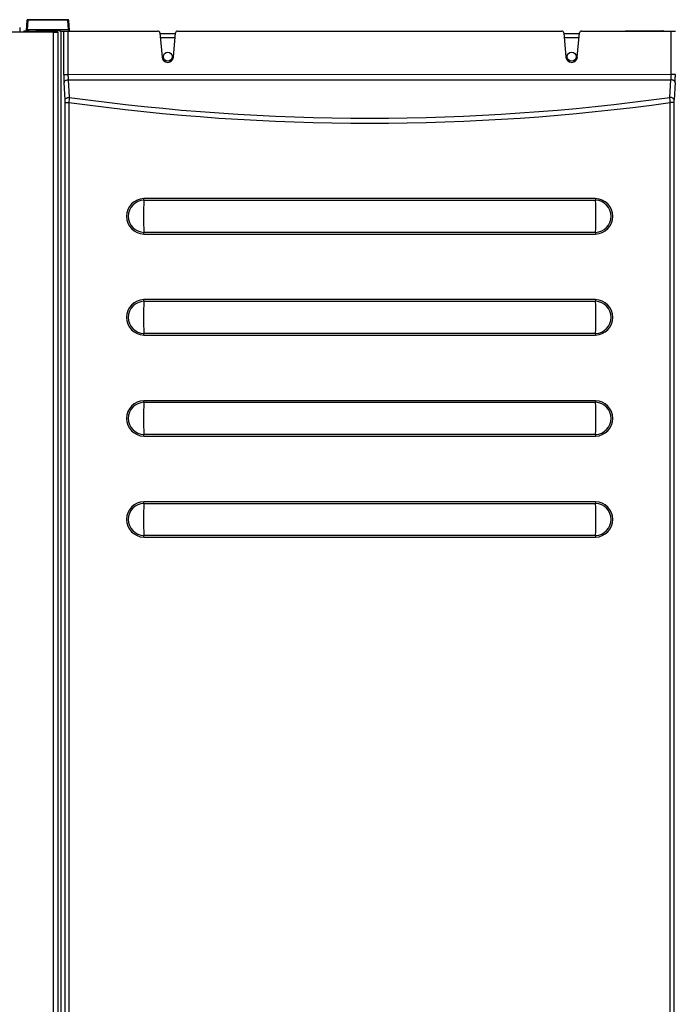
# Model space of a CAD drawing. Extents: x -18 to 90, y -19 to 49.
# Drawn here: x 3 to 12, y 28 to 42 of the extents above; entities that cross this region are included whole.
import ezdxf

# ---------------------------------------------------------------- set-up
doc = ezdxf.new("R2010")
doc.units = 0
doc.header["$MEASUREMENT"] = 0
for name, color, linetype in [('DEFAULT', 7, 'CONTINUOUS'), ('JKD6659', 7, 'CONTINUOUS'), ('JKD6985', 7, 'CONTINUOUS'), ('JKD6990', 7, 'CONTINUOUS'), ('MSC2210', 7, 'CONTINUOUS')]:
    doc.layers.add(name, color=color, linetype=linetype)

# ---------------------------------------------------------------- blocks, each defined once
blk = doc.blocks.new('SE1')
at = {"layer": 'JKD6659', "color": 7, "linetype": 'CONTINUOUS'}
for q in [(11.519, 42.252), (12.076, 42.254)]:
    blk.add_line((11.519, 42.254), q, dxfattribs=at)
blk.add_arc((12.076, 42.186), 0.068, 76.0694, 90, dxfattribs=at)
at = {"layer": 'JKD6985', "color": 7, "linetype": 'CONTINUOUS'}
for p, q in [((4.607, 42.218), (4.838, 42.218)), ((4.832, 42.15), (4.613, 42.15)), ((10.607, 42.218), (10.838, 42.218)), ((10.832, 42.15), (10.613, 42.15))]:
    blk.add_line(p, q, dxfattribs=at)
for centre in [(4.723, 41.872), (10.723, 41.872)]:
    blk.add_circle(centre, 0.065, dxfattribs=at)
at = {"layer": 'JKD6990', "color": 7, "linetype": 'CONTINUOUS'}
for p, q in [((2.524, 42.306), (2.524, 42.238)), ((2.524, 42.238), (-17.912, 42.238)), ((3.024, 42.238), (2.524, 42.238)), ((3.024, 24.537), (3.024, 42.238)), ((3.024, 42.238), (3.092, 42.238)), ((3.092, 42.238), (3.092, 24.538))]:
    blk.add_line(p, q, dxfattribs=at)
at = {"layer": 'MSC2210', "color": 7, "linetype": 'CONTINUOUS'}
for p, q in [((2.631, 42.407), (2.62, 42.258)), ((2.646, 42.416), (2.635, 42.27)), ((2.646, 42.421), (2.646, 42.416)), ((3.24, 42.421), (2.646, 42.421)), ((3.24, 42.416), (2.646, 42.416)), ((3.24, 42.416), (3.24, 42.421)), ((3.25, 42.27), (3.24, 42.416)), ((3.266, 42.258), (3.255, 42.407)), ((2.665, 42.252), (2.596, 42.252)), ((3.25, 42.27), (2.635, 42.27)), ((2.665, 42.252), (2.725, 42.252)), ((2.665, 42.238), (2.665, 42.252)), ((2.725, 42.252), (2.753, 42.252)), ((2.725, 42.238), (2.725, 42.252)), ((2.753, 42.252), (2.765, 42.252)), ((2.753, 42.252), (2.753, 42.238)), ((2.813, 42.257), (3.081, 42.257)), ((2.813, 42.257), (2.813, 42.238)), ((3.081, 42.257), (3.081, 42.238)), ((3.13, 42.252), (3.141, 42.252)), ((3.141, 42.252), (3.18, 42.252)), ((3.141, 24.824), (3.141, 42.252)), ((3.18, 41.604), (3.18, 42.252)), ((3.18, 42.252), (3.241, 42.252)), ((3.241, 42.252), (4.577, 42.252)), ((3.241, 42.252), (3.241, 41.604)), ((4.869, 42.252), (10.577, 42.252)), ((10.869, 42.252), (12.201, 42.252)), ((12.201, 41.605), (12.201, 42.252)), ((12.201, 42.252), (12.263, 42.252)), ((4.606, 42.225), (4.638, 41.865)), ((4.807, 41.865), (4.839, 42.225)), ((10.606, 42.225), (10.638, 41.865)), ((10.807, 41.865), (10.839, 42.225)), ((12.201, 41.605), (3.241, 41.604)), ((3.244, 41.529), (12.198, 41.529)), ((3.244, 41.529), (3.26, 41.269)), ((12.181, 41.268), (12.198, 41.529)), ((3.198, 41.23), (3.183, 41.49)), ((12.259, 41.49), (12.243, 41.229)), ((3.199, 24.943), (3.199, 41.192)), ((3.199, 41.192), (3.254, 41.192)), ((3.254, 41.192), (3.254, 24.943)), ((12.187, 24.943), (12.187, 41.191)), ((12.242, 41.191), (12.187, 41.191)), ((12.242, 41.191), (12.242, 24.943)), ((11.078, 39.765), (4.368, 39.765)), ((4.367, 39.741), (11.078, 39.741)), ((11.078, 39.263), (4.367, 39.263)), ((4.368, 39.239), (11.078, 39.239)), ((4.367, 38.241), (11.078, 38.241)), ((11.078, 38.265), (4.368, 38.265)), ((11.078, 37.763), (4.367, 37.763)), ((4.368, 37.739), (11.078, 37.739)), ((4.367, 36.741), (11.078, 36.741)), ((11.078, 36.765), (4.368, 36.765)), ((11.078, 36.263), (4.367, 36.263)), ((4.368, 36.239), (11.078, 36.239)), ((4.367, 35.241), (11.078, 35.241)), ((11.078, 35.265), (4.368, 35.265)), ((11.078, 34.763), (4.367, 34.763)), ((4.368, 34.739), (11.078, 34.739))]:
    blk.add_line(p, q, dxfattribs=at)
for centre, radius, start, end in [((2.646, 42.406), 0.015, 90, 175.7613), ((3.24, 42.406), 0.015, 4.2388, 90), ((4.577, 42.222), 0.03, 5, 90), ((4.869, 42.222), 0.03, 90, 175), ((10.577, 42.222), 0.03, 5, 90), ((10.869, 42.222), 0.03, 90, 175), ((4.723, 41.872), 0.085, 185, 355), ((10.723, 41.872), 0.085, 185, 355), ((3.211, 45.894), 4.289, 269.587, 270.413), ((2.547, 41.194), 0.652, 359.8668, 3.165), ((7.997, 40.863), 4.754, 175.1063, 176.0318), ((7.723, 73.312), 32.353, 262.0719, 277.9209), ((6.901, 40.825), 5.299, 3.9684, 4.7987), ((12.859, 41.193), 0.618, 176.6553, 180.1403), ((7.723, 73.418), 32.534, 262.1057, 277.8869), ((4.375, 39.502), 0.263, 91.7284, 268.2716), ((3.702, 39.764), 0.666, 357.9747, 0.0308), ((11.07, 39.502), 0.263, 271.6959, 88.3041), ((11.745, 39.764), 0.667, 179.97, 182.0222), ((4.376, 39.502), 0.239, 92.0063, 267.9942), ((11.246, 39.502), 6.883, 178.0112, 181.9893), ((11.07, 39.502), 0.239, 271.9726, 88.0275), ((4.197, 39.502), 6.885, 358.0118, 1.9884), ((3.697, 39.24), 0.671, 359.9721, 2.0127), ((11.743, 39.24), 0.665, 177.9736, 180.0309), ((4.375, 38.002), 0.263, 91.7284, 268.2716), ((4.376, 38.002), 0.239, 92.0063, 267.9942), ((11.246, 38.002), 6.883, 178.0112, 181.9893), ((3.702, 38.264), 0.666, 357.9747, 0.0308), ((11.07, 38.002), 0.263, 271.6959, 88.3041), ((11.745, 38.264), 0.667, 179.97, 182.0222), ((11.07, 38.002), 0.239, 271.9726, 88.0275), ((4.197, 38.002), 6.885, 358.0118, 1.9884), ((3.697, 37.74), 0.671, 359.9721, 2.0127), ((11.743, 37.74), 0.665, 177.9736, 180.0309), ((4.375, 36.502), 0.263, 91.7284, 268.2716), ((4.376, 36.502), 0.239, 92.0063, 267.9942), ((11.246, 36.502), 6.883, 178.0112, 181.9893), ((3.702, 36.764), 0.666, 357.9747, 0.0308), ((11.07, 36.502), 0.263, 271.6959, 88.3041), ((11.745, 36.764), 0.667, 179.97, 182.0222), ((11.07, 36.502), 0.239, 271.9726, 88.0275), ((4.197, 36.502), 6.885, 358.0118, 1.9884), ((3.697, 36.24), 0.671, 359.9721, 2.0127), ((11.743, 36.24), 0.665, 177.9736, 180.0309), ((4.375, 35.002), 0.263, 91.7284, 268.2716), ((4.376, 35.002), 0.239, 92.0063, 267.9942), ((11.246, 35.002), 6.883, 178.0112, 181.9893), ((3.702, 35.264), 0.666, 357.9747, 0.0308), ((11.07, 35.002), 0.263, 271.6959, 88.3041), ((11.745, 35.264), 0.667, 179.97, 182.0222), ((11.07, 35.002), 0.239, 271.9726, 88.0275), ((4.197, 35.002), 6.885, 358.0118, 1.9884), ((3.697, 34.74), 0.671, 359.9721, 2.0127), ((11.743, 34.74), 0.665, 177.9736, 180.0309)]:
    blk.add_arc(centre, radius, start, end, dxfattribs=at)
for points, weights, degree in [([(2.646, 42.416), (2.632, 42.417), (2.631, 42.407)], [1, 0.725349712484, 1], 2), ([(3.255, 42.407), (3.254, 42.417), (3.24, 42.416)], [1, 0.725348574889, 1], 2), ([(2.596, 42.252), (2.581, 42.252), (2.581, 42.237)], [1, 0.707106781189, 1], 2), ([(2.635, 42.27), (2.626, 42.27), (2.62, 42.265), (2.62, 42.259)], [1.18456761598, 0.938477429601, 0.93847746134, 1.1845677112], 3), ([(3.265, 42.259), (3.266, 42.265), (3.26, 42.27), (3.25, 42.27)], [1.18456785436, 0.938477395617, 0.938477381881, 1.18456781315], 3), ([(3.18, 41.604), (3.18, 41.54), (3.183, 41.49)], [1, 0.942851450998, 1], 2), ([(3.241, 41.604), (3.241, 41.562), (3.244, 41.529)], [1, 0.942851450998, 1], 2), ([(12.198, 41.529), (12.201, 41.562), (12.201, 41.605)], [1, 0.942630153803, 1], 2), ([(12.259, 41.49), (12.256, 41.527), (12.198, 41.529)], [1, 0.728245131042, 1], 2), ([(12.259, 41.49), (12.263, 41.54), (12.263, 41.605)], [1, 0.942630153801, 1], 2)]:
    blk.add_rational_spline(points, weights, degree=degree, dxfattribs=at)
blk.add_open_spline([(2.621, 42.263), (2.621, 42.257), (2.622, 42.253), (2.623, 42.251)], degree=3, dxfattribs=at)
for points, knots in [([(2.635, 42.27), (2.635, 42.269), (2.635, 42.267), (2.634, 42.264), (2.634, 42.261), (2.634, 42.259), (2.633, 42.256), (2.633, 42.254), (2.632, 42.252), (2.631, 42.252), (2.631, 42.252)], [0, 0, 0, 0, 0.092069, 0.188091, 0.288068, 0.392001, 0.499892, 0.629908, 0.796622, 1, 1, 1, 1]), ([(2.813, 42.257), (2.808, 42.257), (2.804, 42.257), (2.795, 42.256), (2.79, 42.256), (2.782, 42.254), (2.778, 42.253), (2.771, 42.252), (2.767, 42.252), (2.765, 42.252)], [0, 0, 0, 0, 0.25, 0.25, 0.5, 0.5, 0.75, 0.75, 1, 1, 1, 1]), ([(3.13, 42.252), (3.127, 42.252), (3.124, 42.252), (3.117, 42.253), (3.113, 42.254), (3.105, 42.256), (3.1, 42.256), (3.091, 42.257), (3.086, 42.257), (3.081, 42.257)], [0, 0, 0, 0, 0.25, 0.25, 0.5, 0.5, 0.75, 0.75, 1, 1, 1, 1]), ([(3.254, 42.252), (3.254, 42.252), (3.254, 42.252), (3.253, 42.253), (3.253, 42.254), (3.253, 42.254), (3.252, 42.256), (3.252, 42.257), (3.252, 42.26), (3.251, 42.264), (3.251, 42.268), (3.25, 42.27)], [0, 0, 0, 0, 0.106312, 0.203455, 0.29143, 0.370234, 0.439867, 0.500329, 0.677834, 0.84439, 1, 1, 1, 1]), ([(3.183, 41.49), (3.183, 41.495), (3.185, 41.5), (3.192, 41.509), (3.196, 41.513), (3.208, 41.52), (3.214, 41.523), (3.229, 41.528), (3.237, 41.529), (3.244, 41.529)], [0, 0, 0, 0, 0.25, 0.25, 0.5, 0.5, 0.75, 0.75, 1, 1, 1, 1]), ([(12.263, 41.605), (12.262, 41.605), (12.26, 41.605), (12.253, 41.605), (12.248, 41.605), (12.237, 41.605), (12.23, 41.605), (12.216, 41.605), (12.208, 41.605), (12.201, 41.605)], [0, 0, 0, 0, 0.25, 0.25, 0.5, 0.5, 0.75, 0.75, 1, 1, 1, 1]), ([(3.198, 41.23), (3.199, 41.235), (3.201, 41.239), (3.207, 41.249), (3.212, 41.253), (3.223, 41.26), (3.23, 41.263), (3.244, 41.267), (3.252, 41.268), (3.26, 41.269)], [0, 0, 0, 0, 0.25, 0.25, 0.5, 0.5, 0.75, 0.75, 1, 1, 1, 1]), ([(12.243, 41.229), (12.242, 41.234), (12.24, 41.239), (12.234, 41.248), (12.229, 41.252), (12.218, 41.259), (12.211, 41.262), (12.197, 41.267), (12.189, 41.268), (12.181, 41.268)], [0, 0, 0, 0, 0.25, 0.25, 0.5, 0.5, 0.75, 0.75, 1, 1, 1, 1])]:
    blk.add_open_spline(points, degree=3, knots=knots, dxfattribs=at)

msp = doc.modelspace()

# ---------------------------------------------------------------- block references
at = {"layer": 'DEFAULT'}
msp.add_blockref('SE1', (0, 0), dxfattribs=at)

doc.saveas('drawing.dxf')
